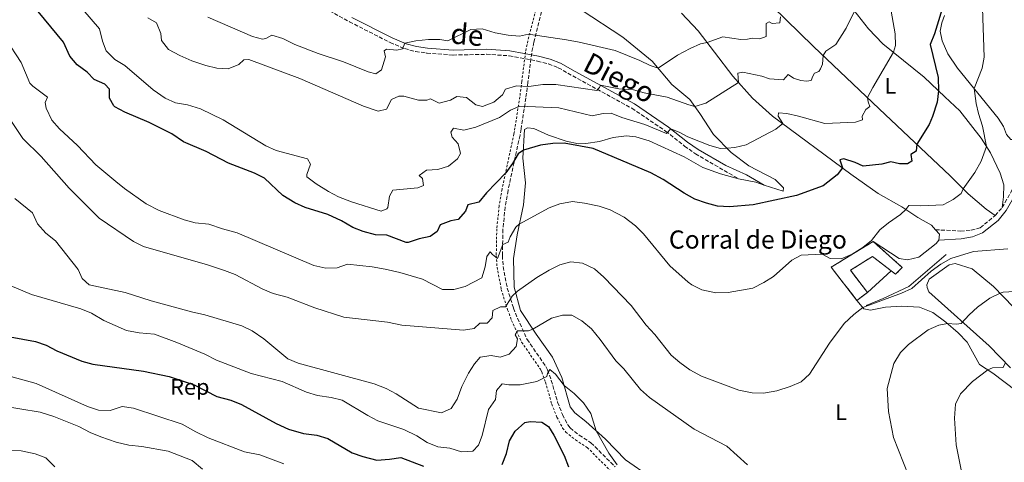
# Model space of a CAD drawing. Units: metres. Extents: x 634963 to 638425, y 4718179 to 4720560.
# Drawn here: x 635913 to 636346, y 4719383 to 4719578 of the extents above; entities that cross this region are included whole.
import ezdxf
from ezdxf.enums import TextEntityAlignment as Align

# ---------------------------------------------------------------- set-up
doc = ezdxf.new("R2010")
doc.units = ezdxf.units.M
doc.header["$MEASUREMENT"] = 0
doc.linetypes.add('DGN Style 2', pattern=[1.7399219301090239, 1.043953158065414, -0.6959687720436097])
doc.linetypes.add('DGN Style 3', pattern=[2.435890702152634, 1.739921930109024, -0.6959687720436097])
for name, color, linetype, lineweight in [('Camino', 7, 'DGN Style 3', 0), ('construcción   en ruinas', 1, 'Continuous', 0), ('contrucción  en ruinas', 1, 'DGN Style 3', 13), ('corral', 7, 'Continuous', 0), ('Curva de nivel directora', 30, 'Continuous', 30), ('Curva de nivel intermedia', 30, 'Continuous', 0), ('Etiqueta de uso rústico', 92, 'Continuous', 0), ('Etiqueta de zona arbolada', 92, 'Continuous', 0), ('Línea  de muro-pared o tapia', 1, 'Continuous', 13), ('Línea de cambio de uso (parcela vista)', 92, 'Continuous', 0), ('Línea de muro de contención', 1, 'Continuous', 13), ('Margen derecho', 7, 'Continuous', 0), ('Tela metálica o alambrada', 7, 'DGN Style 2', 0), ('Zona arbolada', 92, 'DGN Style 3', 0)]:
    doc.layers.add(name, color=color, linetype=linetype, lineweight=lineweight)
doc.styles.add('Style-Arial', font='arial.ttf')

msp = doc.modelspace()

# ---------------------------------------------------------------- linework, layer by layer
at = {"layer": 'Camino', "color": 7, "linetype": 'DGN Style 3', "lineweight": 0, "extrusion": (0.01985236315225533, 0.02234188777076323, 0.9995532620766688), "elevation": 118742.0764692004, "flags": 128}
msp.add_lwpolyline([(2659151.127514614, -3948841.168077875), (2659151.127514614, -3948845.852274714)], dxfattribs=at)
at = {"layer": 'Camino', "color": 7, "linetype": 'DGN Style 3', "lineweight": 0}
for points in [[(636048.8900000011, 4719581.51, 693.2599999999948), (636057.6099999984, 4719576.680000002, 692.550000000003), (636075.4899999975, 4719567.590000001, 690.6799999999931), (636081.850000001, 4719564.880000002, 689.9199999999984), (636086.6999999991, 4719563.61, 689.5700000000071), (636091.6499999978, 4719562.950000001, 689.2899999999937), (636103.159999999, 4719562.050000003, 688.0299999999991), (636117.870000001, 4719562.380000001, 687.2700000000041), (636127.850000001, 4719561.76, 687.1399999999995), (636140.3099999977, 4719559.37, 686.7100000000064), (636145.1900000017, 4719558.17, 686.7299999999959), (636149.4499999996, 4719556.5, 686.7599999999948)], [(636149.4499999996, 4719556.5, 686.7599999999948), (636155.8199999998, 4719552.880000001, 686.7599999999948), (636181.8799999978, 4719538.640000001, 682.6199999999955), (636196.6999999991, 4719528.570000002, 680.2200000000012), (636204.9899999973, 4719522.020000001, 678.7899999999937), (636209.7899999984, 4719518.58, 678.350000000006), (636228.7699999996, 4719507.619999999, 676.5399999999936)], [(636344.760000002, 4719494.980000001, 667), (636348.489999998, 4719501.61, 666.5800000000017), (636352.2499999999, 4719508.460000002, 665.7500000000001), (636353.6700000014, 4719513.2, 665.050000000003), (636354.6000000013, 4719522.529999999, 664.1199999999955), (636356.0100000016, 4719527.320000002, 663.7100000000064), (636369.1400000011, 4719551.24, 661.229999999996), (636372.8299999969, 4719560.300000002, 660.3399999999967)], [(636315.3700000016, 4719485.210000001, 667.9900000000054), (636326.4499999991, 4719484.640000002, 666.8300000000019), (636331.1200000007, 4719485.040000001, 666.7899999999936), (636335.1099999984, 4719486.100000001, 667.1600000000036), (636341.55, 4719491.369999999, 667.1399999999994), (636341.6499999984, 4719491.480000001, 667.1399999999994)]]:
    msp.add_polyline3d(points, dxfattribs=at)
at = {"layer": 'construcción   en ruinas', "color": 1, "linetype": 'Continuous', "lineweight": 0}
msp.add_polyline3d([(636287.9699999997, 4719480.050000001, 671.1999999999971), (636300.7999999998, 4719468.59, 668.1300000000047), (636297.7999999998, 4719465.630000001, 668.1300000000047), (636295.9500000002, 4719467.060000001, 668.3800000000047), (636287.6399999997, 4719473.5, 669.5099999999948), (636278.04, 4719467.350000001, 670.7299999999959), (636285.4500000002, 4719457.600000001, 668.3500000000058), (636280.8600000005, 4719454.140000001, 668.3500000000058), (636269.4500000002, 4719468.699999999, 669.9900000000052)], close=True, dxfattribs=at)
at = {"layer": 'contrucción  en ruinas', "color": 1, "linetype": 'DGN Style 3', "lineweight": 13, "extrusion": (0.002481116609679541, -0.1100090346196968, 0.993927490495364), "elevation": -516939.6154248916, "flags": 128}
msp.add_lwpolyline([(742533.4347238606, 4675416.419034646), (742522.3559238843, 4675431.323110969), (742541.1271353961, 4675442.319411183)], dxfattribs=at)
at = {"layer": 'contrucción  en ruinas', "color": 1, "linetype": 'DGN Style 3', "lineweight": 13, "elevation": 668.3500000000058, "flags": 128}
msp.add_lwpolyline([(636285.4500000002, 4719457.600000001), (636280.8600000005, 4719454.140000001)], dxfattribs=at)
at = {"layer": 'contrucción  en ruinas', "color": 1, "linetype": 'DGN Style 3', "lineweight": 13}
for points in [[(636287.9699999997, 4719480.050000001, 671.1999999999971), (636300.7999999998, 4719468.59, 668.1300000000047), (636297.7999999998, 4719465.630000001, 668.1300000000047), (636295.9500000002, 4719467.060000001, 668.3800000000047)], [(636295.9500000002, 4719467.060000001, 668.3800000000047), (636287.6399999997, 4719473.5, 669.5099999999948), (636278.04, 4719467.350000001, 670.7299999999959), (636285.4500000002, 4719457.600000001, 668.3500000000058)]]:
    msp.add_polyline3d(points, dxfattribs=at)
at = {"layer": 'Curva de nivel directora', "color": 30, "linetype": 'Continuous', "lineweight": 30, "flags": 128}
for points, elevation in [([(636319.4699999987, 4719586.279999999), (636314.8999999999, 4719571.390000001), (636313.0999999985, 4719566.67), (636316.5599999984, 4719552.220000002), (636316.7599999997, 4719546.250000002), (636316.1499999994, 4719541.300000001), (636314.14, 4719534.960000002), (636312.6, 4719531.480000001), (636307.230000001, 4719522.82), (636306.9000000004, 4719519.800000001), (636304.5499999989, 4719518.250000002), (636304.9299999988, 4719515.320000002), (636303.1200000006, 4719514.140000002), (636299.6299999993, 4719514.270000001), (636295.7199999999, 4719515.140000001), (636291.7999999993, 4719514.080000001), (636283.5299999992, 4719513.140000002), (636280.0899999993, 4719514.720000003), (636275.0999999981, 4719516.330000003), (636273.3899999983, 4719515.960000001), (636274.5199999993, 4719512.410000001), (636272.1199999986, 4719509.369999999), (636265.9899999998, 4719504.449999999), (636254.3199999998, 4719500.300000001), (636235.1399999999, 4719496.220000002), (636224.7199999995, 4719495.289999999), (636219.4399999998, 4719495.58), (636214.5999999985, 4719496.830000003), (636209.5200000001, 4719498.630000001), (636204.8199999996, 4719501.310000001), (636195.6399999997, 4719507.359999999), (636190.15, 4719510.220000001), (636164.8099999998, 4719520.980000001), (636152.0400000003, 4719523.24), (636147.04, 4719523.189999999), (636141.7000000003, 4719522.480000001), (636134.1399999986, 4719520.180000001), (636131.8299999997, 4719518.550000001), (636129.2900000005, 4719514.36), (636126.3400000001, 4719510.310000002), (636117.9, 4719501.369999999), (636114.5799999986, 4719497.350000001), (636109.7199999993, 4719496.119999999), (636108.6599999998, 4719493.440000001), (636105.3699999996, 4719489.67), (636102.1899999991, 4719489.180000001), (636097.5399999998, 4719487.359999999), (636096.1299999994, 4719484.480000001), (636093.0400000004, 4719482.280000002), (636088.3099999985, 4719481.210000004), (636083.4899999994, 4719479.609999999), (636082.6099999989, 4719479.600000001), (636074.019999999, 4719482.740000002), (636069.03, 4719483.000000001), (636063.7100000003, 4719484.370000001), (636059.0599999989, 4719486.190000001), (636054.1699999983, 4719489.050000001), (636048.149999999, 4719491.970000001), (636038.1899999991, 4719494.940000001), (636033.6499999994, 4719497.030000002), (636028.2699999993, 4719500.29), (636020.2800000008, 4719507.82), (636015.8399999995, 4719510.110000002), (636004.3999999998, 4719514.560000001), (635994.519999998, 4719519.580000003), (635984.5499999991, 4719523.84), (635979.4799999997, 4719527.34), (635969.5699999991, 4719532.4), (635958.829999999, 4719536.939999999), (635954.4500000002, 4719539.310000001), (635953.9299999995, 4719539.689999999), (635952.0599999985, 4719543.12), (635952.0699999997, 4719547.020000001), (635950.0299999992, 4719549.250000001), (635945.3599999998, 4719551.260000001), (635942.2300000006, 4719554.590000001), (635937.8399999985, 4719557.800000001), (635934.6199999996, 4719561.630000002), (635931.8899999983, 4719567.730000001), (635920.699999999, 4719581.160000001)], 675.0000000000001), ([(635902.6799999991, 4719439.039999999), (635919.4400000006, 4719436.03), (635924.139999999, 4719434.350000001), (635928.8199999994, 4719431.910000001), (635939.9199999992, 4719427.369999999), (635944.7599999985, 4719426.12), (635966.9800000007, 4719423.02), (635978.3099999985, 4719420.570000002), (635989.2400000008, 4719416.900000001), (635999.2999999991, 4719411.77), (636005.419999999, 4719410.170000002), (636010.0599999992, 4719408.300000001), (636025.339999999, 4719399.880000001), (636030.7300000002, 4719397.529999999), (636037.3899999988, 4719395.58), (636043.2899999997, 4719394.810000001), (636048.0499999984, 4719393.28), (636058.7599999994, 4719387.08), (636063.4499999988, 4719385.37), (636069.6499999993, 4719383.850000001), (636075.2599999995, 4719384.210000002), (636080.2399999995, 4719384.930000001), (636090.1900000006, 4719381.130000002)], 650.0000000000001), ([(636124.8499999993, 4719381.95), (636126.6799999998, 4719386.760000001), (636128.0199999987, 4719392.359999999), (636130.5699999991, 4719396.590000001), (636134.74, 4719400.37), (636137.1600000006, 4719400.880000004), (636142.1600000008, 4719400.510000002), (636145.1299999991, 4719398.560000002), (636147.4400000002, 4719394.880000001), (636152.0699999993, 4719385.859999999), (636153.949999999, 4719380.840000002)], 650.0000000000001)]:
    msp.add_lwpolyline(points, dxfattribs=dict(at, elevation=elevation))
at = {"layer": 'Curva de nivel intermedia', "color": 30, "linetype": 'Continuous', "lineweight": 0, "flags": 128}
for points, elevation in [([(636336.140000001, 4719582.679999999), (636336.8400000005, 4719561.189999999), (636335.8800000016, 4719556.279999998), (636332.3900000004, 4719547.390000001), (636333.3400000002, 4719540.8), (636334.3000000013, 4719536.359999998), (636336.0500000014, 4719530.779999999), (636337.8100000005, 4719521.83), (636335.5300000008, 4719515.369999998), (636332.7500000001, 4719510.390000001), (636327.5100000009, 4719503.24), (636326.7599999999, 4719501.11), (636323.2300000006, 4719498.499999999), (636318.7800000003, 4719496.189999999), (636308.9200000009, 4719495.699999998)], 670.0000000000001), ([(635940.390000001, 4719582.109999998), (635947.6799999998, 4719573.599999999), (635948.9500000017, 4719568.159999998), (635950.57, 4719563.95)], 680), ([(635950.57, 4719563.95), (635954.3499999996, 4719560.029999999), (635958.7700000008, 4719557.460000001), (635971.29, 4719546.769999998), (635976.5499999995, 4719543.06), (635981.1400000005, 4719541.089999998), (635986.4300000012, 4719540.149999999), (635992.1199999996, 4719538.390000001), (636002.0599999997, 4719533.59), (636020.8600000021, 4719522.13), (636025.3900000004, 4719520.029999998), (636039.0800000009, 4719516.329999999), (636040.4100000008, 4719514.05), (636038.8500000007, 4719509.460000001), (636038.8200000017, 4719508.49), (636042.9500000001, 4719505.429999999), (636048.3800000015, 4719502), (636052.8400000007, 4719499.749999999), (636058.4500000009, 4719497.46), (636071.5400000003, 4719493.350000001), (636074.0200000012, 4719494.390000001), (636074.4600000017, 4719494.980000001), (636075.2000000014, 4719499.9), (636076.6800000012, 4719502.560000001), (636087.6500000014, 4719503.689999999), (636090.1300000001, 4719504.619999999), (636089.6699999997, 4719507.769999999), (636088.2000000012, 4719509.080000001), (636091.5100000015, 4719511.350000001), (636096.4800000003, 4719511.73), (636101.2200000011, 4719513.100000001), (636105.0700000002, 4719516.430000001), (636106.4400000003, 4719518.679999999), (636105.4500000001, 4719523.010000001), (636102.7700000001, 4719525.859999998), (636102.1399999999, 4719528.189999999), (636103.4100000015, 4719529.959999999), (636107.8799999999, 4719529.060000001), (636113.1799999994, 4719530.33), (636123.5799999996, 4719534.640000001), (636128.5100000005, 4719537.800000001), (636132.6100000021, 4719539.640000001), (636149.7100000011, 4719538.819999999), (636164.3400000005, 4719535.38), (636169.2700000012, 4719536.33), (636172.7800000005, 4719536.470000001), (636177.4299999997, 4719534.56), (636187.5800000018, 4719531.48), (636197.1100000005, 4719527.499999999), (636199.0100000004, 4719529.57), (636202.8800000016, 4719528.039999999), (636206.4700000014, 4719526.130000001), (636216.0700000015, 4719522.319999999), (636220.8800000015, 4719520.960000001), (636223.7400000005, 4719521.039999999), (636227.1900000015, 4719521.400000001), (636232.0500000007, 4719522.59), (636245.2100000015, 4719529.4), (636248.1799999998, 4719531.899999999), (636246.2599999999, 4719535.199999998), (636246.3499999992, 4719536.689999999), (636249.9600000012, 4719536.34), (636255.1400000001, 4719535.149999999), (636266.7100000017, 4719531.939999999), (636280.2400000013, 4719532.560000001), (636283.3100000002, 4719533.569999999), (636283.1800000005, 4719535.199999998), (636284.7699999998, 4719538.119999998), (636286.4500000007, 4719539.439999999), (636285.7599999999, 4719541.439999999), (636285.560000001, 4719543.33), (636287.8000000007, 4719547.789999999), (636296.9200000003, 4719563.269999998), (636297.8600000012, 4719566.279999999), (636297.6399999999, 4719571.34), (636295.9600000012, 4719581.310000001)], 680), ([(636214.3400000014, 4719540.84), (636209.5899999995, 4719539.390000001), (636206.8400000001, 4719540.09), (636197.4300000002, 4719543.509999999), (636187.1900000006, 4719545.390000002), (636182.5500000004, 4719546.739999999), (636176.1700000013, 4719547.140000002), (636168.0100000006, 4719548.750000001), (636167.5500000003, 4719547.74), (636166.380000001, 4719546.490000002), (636148.4600000017, 4719549.039999999), (636142.61, 4719549.059999999), (636136.4600000011, 4719548.149999999), (636131.0800000009, 4719548.5), (636126.2999999998, 4719547.05), (636124.8700000015, 4719544.58), (636121.0600000008, 4719541.369999998), (636116.1200000008, 4719539.350000001), (636113.2400000019, 4719540.220000002), (636109.1000000001, 4719543.319999999), (636104.7999999997, 4719543.76), (636102.0599999994, 4719542.17), (636097.1399999997, 4719540.9), (636093.2100000002, 4719542.800000001), (636091.6500000001, 4719542.159999999), (636087.9400000019, 4719542.249999999), (636081.5300000014, 4719543.909999999), (636079.2699999994, 4719544.019999999), (636076.0599999997, 4719542.57), (636073.8899999993, 4719538.279999998), (636070.1900000002, 4719537.390000001), (636063.8100000009, 4719539.510000001), (636035.7300000003, 4719551.679999999), (636013.4000000008, 4719560.069999999), (636011.1299999999, 4719559.890000001), (636008.9500000007, 4719557.869999998), (636004.2600000012, 4719556.06), (635999.2300000021, 4719556.220000001), (635994.3700000006, 4719557.41), (635988.2000000015, 4719559.529999998), (635982.9300000009, 4719561.849999999), (635978.0200000004, 4719564.529999998), (635974.9199999999, 4719568.449999999), (635974.6600000008, 4719571.609999999), (635972.7300000017, 4719576.239999999), (635968.9200000007, 4719578.489999999)], 685.0000000000001), ([(636100.9000000015, 4719568.279999999), (636097.4200000013, 4719568.92), (636092.4200000013, 4719568.880000001), (636086.8500000011, 4719568.369999999), (636081.9200000004, 4719567.26), (636080.9200000013, 4719564.770000001), (636078.4100000011, 4719564.140000001), (636073.9699999997, 4719564.58), (636072.8200000009, 4719563.909999999), (636073.400000002, 4719561.220000001), (636071.7600000014, 4719555.609999998), (636069.1399999995, 4719553.779999999), (636065.7700000012, 4719554.71), (636054.9200000016, 4719559.01), (636043.8500000008, 4719562.699999998), (636033.5399999998, 4719566.769999999), (636028.2400000002, 4719569.33), (636023.4500000002, 4719570.820000002), (636020.8100000005, 4719569.34), (636019.3600000021, 4719569.109999998), (636014.9400000009, 4719570.26), (635995.3000000004, 4719578.67)], 690), ([(636247.2700000001, 4719578.829999999), (636246.8900000001, 4719576.270000001), (636243.5100000005, 4719576.009999999), (636242.2800000012, 4719576.640000002), (636240.9199999999, 4719575.970000001), (636240.8600000018, 4719570.17), (636238.1700000007, 4719569.149999999), (636234.6900000006, 4719569.52), (636232.650000002, 4719569.010000001), (636229.8300000012, 4719568.91), (636221.9099999998, 4719570.099999999), (636214.9000000001, 4719567.56), (636212.0000000012, 4719566.980000001), (636207.4100000003, 4719564.989999999), (636201.8500000013, 4719561.960000001), (636193.3900000011, 4719556.27), (636189.8400000016, 4719557.470000001), (636185.3300000011, 4719559.630000002), (636174.5300000006, 4719564.039999999), (636158.6100000016, 4719567.66), (636153.1199999999, 4719568.769999999), (636136.3600000005, 4719571.310000001), (636132.3900000007, 4719570.329999999), (636127.4199999997, 4719570.81), (636121.7699999991, 4719571.849999999), (636116.0400000004, 4719573.560000001), (636111.0200000001, 4719573.3), (636100.9000000015, 4719568.279999999)], 690), ([(636279.8300000001, 4719581.38), (636276.0700000004, 4719573.829999999), (636271.5900000011, 4719566.76), (636267.2000000012, 4719563.74), (636265.9699999996, 4719561.819999999), (636265.7400000016, 4719558.029999999), (636264.7699999993, 4719555.98), (636264.100000001, 4719554.819999999), (636262.2100000001, 4719554.039999999), (636261.4400000012, 4719552.84), (636260.7100000002, 4719550.800000001), (636258.6000000002, 4719550.579999999), (636256.1799999995, 4719550.81), (636252.9699999997, 4719551.949999999), (636250.6500000019, 4719553.46), (636248.4900000005, 4719551.220000001), (636242.450000001, 4719551.649999999), (636239.0800000004, 4719552.83), (636230.5900000011, 4719554.509999999), (636228.4600000011, 4719554.029999998), (636228.7800000008, 4719549.929999999), (636214.3400000014, 4719540.84)], 685.0000000000001), ([(636308.9200000009, 4719495.699999998), (636303.7799999999, 4719495.899999999), (636303.6600000014, 4719495.92), (636302.3899999997, 4719494.08), (636300.0400000005, 4719491.859999998), (636294.7099999996, 4719488.279999998), (636290.8499999995, 4719485.119999999), (636287.290000001, 4719480.449999998), (636283.3900000006, 4719477.33), (636278.7300000002, 4719474.42), (636273.9300000013, 4719472.41), (636269.070000002, 4719472.529999998), (636265.5100000014, 4719474.439999999), (636256.3099999991, 4719474.009999999), (636252.2500000001, 4719471.789999999), (636244.0800000007, 4719464.58), (636239.8200000003, 4719461.960000001), (636235.0500000004, 4719459.550000002), (636224.2600000012, 4719457.640000001), (636218.7600000004, 4719457.499999999), (636212.6400000004, 4719458.76), (636208.1600000011, 4719461.009999999), (636206.5400000006, 4719462.16), (636198.5300000019, 4719469.34), (636186.9100000013, 4719483.329999999), (636183.4300000012, 4719486.92), (636178.4700000013, 4719490.71), (636172.2300000006, 4719493.949999998), (636167.5099999999, 4719495.619999998), (636161.0400000013, 4719496.939999999), (636155.7199999993, 4719497.599999999), (636150.2000000007, 4719496.630000001), (636145.5100000012, 4719494.9), (636132.3000000013, 4719487.59), (636130.8000000014, 4719486.34), (636128.3700000019, 4719482.149999999), (636127.440000002, 4719479.8), (636125.0800000017, 4719478.650000001), (636122.7599999993, 4719472.56), (636120.4700000006, 4719474.27), (636119.4500000012, 4719475.52), (636118.07, 4719473.38), (636117.3200000012, 4719468.839999998), (636115.8000000013, 4719463.99), (636108.4600000009, 4719460.199999999), (636103.500000001, 4719458.970000001), (636098.4699999996, 4719458.91), (636089.700000001, 4719463.409999999), (636079.740000001, 4719466.42), (636073.3700000008, 4719467.88), (636067.6700000011, 4719468.839999998), (636056.77, 4719469.989999999), (636052.1900000002, 4719468.489999999), (636047.1900000002, 4719468.289999999), (636041.990000001, 4719469.529999999), (636008.250000001, 4719483.880000001), (636001.7199999999, 4719485.600000001), (635995.6800000004, 4719487.699999999), (635989.7599999993, 4719488.279999998), (635984.9200000003, 4719489.539999999), (635973.940000001, 4719493.680000001), (635968.2500000002, 4719496.609999998), (635958.6800000013, 4719503.300000001), (635954.780000001, 4719506.430000001), (635946.0400000014, 4719513.800000002), (635937.9299999999, 4719522.3), (635930.0300000008, 4719529.66), (635926.6700000013, 4719533.42), (635924.1500000001, 4719538.730000001), (635923.6900000018, 4719541.210000001), (635924.8400000008, 4719543.599999999), (635918.3200000008, 4719548.300000002), (635917.0199999999, 4719549.73), (635913.2000000001, 4719558.8), (635906.2599999999, 4719569.319999998)], 670.0000000000001), ([(636347.29, 4719476.730000001), (636332.0500000005, 4719475.649999999), (636322.1399999997, 4719472.490000002), (636317.7499999999, 4719470.109999998), (636313.5000000007, 4719467.019999999), (636305.0300000017, 4719459.380000002), (636300.4800000008, 4719457.300000001), (636283.3700000005, 4719450.960000002), (636279.4400000012, 4719447.869999998), (636275.2700000004, 4719443.999999999), (636268.7900000004, 4719435.36), (636260.0100000006, 4719421.600000001), (636256.2800000003, 4719418.27), (636251.4800000011, 4719416.210000001), (636245.6000000006, 4719414.32), (636239.78, 4719413.319999998), (636234.7799999999, 4719413.48), (636228.9300000004, 4719414.56), (636212.4200000013, 4719420.769999999), (636207.39, 4719423.560000001), (636202.9599999998, 4719426.770000001), (636199.1700000013, 4719430.020000001), (636191.9300000014, 4719439.109999998), (636188.1600000008, 4719443.220000001), (636181.5700000015, 4719451.8), (636169.5300000005, 4719464.369999998), (636165.4700000014, 4719468.019999998), (636160.0800000002, 4719470.539999999), (636155.0199999998, 4719471.13), (636150.2000000007, 4719469.810000001), (636145.4500000009, 4719467.430000001), (636140.0100000005, 4719464.149999999), (636131.49, 4719458.230000001), (636129.1100000017, 4719455.92), (636126.32, 4719451.279999999), (636124.0500000013, 4719451.21), (636120.7000000008, 4719449.63), (636120.4100000003, 4719446.509999999), (636118.2199999997, 4719444.100000001), (636114.99, 4719444.050000001), (636112.4200000016, 4719441.789999999), (636107.8300000007, 4719441.050000001), (636080.6300000006, 4719443.25), (636074.2800000005, 4719444.48), (636055.1600000008, 4719446.720000002), (636042.3200000019, 4719450.84), (636030.1500000014, 4719455.480000001), (636024.1100000018, 4719457.100000001), (636019.5200000008, 4719459.09), (636007.2699999998, 4719465.539999999), (636002.5800000003, 4719467.260000001), (635995.1700000007, 4719469.810000001), (635966.9800000007, 4719477.779999999), (635962.5400000016, 4719480.079999999), (635947.5500000003, 4719490.34), (635934.2500000009, 4719503.42), (635921.9599999996, 4719517.42), (635913.98, 4719525.34), (635907.8300000011, 4719534.529999998)], 665), ([(636232.7500000005, 4719381.749999999), (636223.6599999999, 4719389.979999999), (636209.2899999999, 4719397.390000001), (636189.6200000005, 4719411.339999998), (636185.5900000003, 4719414.959999999), (636178.25, 4719424.019999999), (636174.7499999997, 4719427.590000001), (636167.8800000009, 4719436.940000001), (636164.060000001, 4719441.560000001), (636159.85, 4719445.099999999), (636155.3600000017, 4719447.630000001), (636151.2700000014, 4719447.680000001), (636146.4800000014, 4719446.27), (636138.2100000011, 4719441.509999999), (636136.3600000005, 4719440.74), (636131.5000000012, 4719440.779999998), (636130.5199999999, 4719439.019999999), (636131.5200000012, 4719437.180000001), (636130.9000000021, 4719433.86), (636127.8700000012, 4719430.480000001), (636123.8800000015, 4719429.079999999), (636119.8899999994, 4719429.91), (636115.0700000003, 4719429.130000001), (636112.5900000016, 4719426.24), (636109.9000000004, 4719422.029999999), (636107.0999999996, 4719416.24), (636105.0600000012, 4719410.67), (636102.3200000009, 4719406.529999998), (636098.1400000011, 4719404.67), (636088, 4719406.74), (636078.1800000009, 4719412.979999999), (636073.7500000007, 4719415.289999999), (636068.5200000005, 4719417.42), (636035.0500000009, 4719426.449999998), (636030.4300000007, 4719428.390000001), (636019.9600000011, 4719437.139999999), (636014.78, 4719440.74), (636010.2800000005, 4719442.92), (635994.0300000008, 4719447.74), (635988.1400000011, 4719449.029999998), (635970.3899999993, 4719453.930000001), (635958.9699999997, 4719457.619999998), (635943.1800000004, 4719460.98), (635940.0900000014, 4719463.720000001), (635938.3200000012, 4719467.779999999), (635928.3299999998, 4719480.26), (635924.0800000008, 4719483.720000001), (635920.3500000003, 4719487.789999999), (635918.1599999998, 4719492.690000001), (635910.3800000015, 4719499.009999999)], 660.0000000000001), ([(636166.1599999999, 4719396.73), (636163.7800000017, 4719404.349999999), (636160.600000001, 4719409), (636156.4000000011, 4719413.189999999), (636152.0700000015, 4719416.689999999), (636148.2000000002, 4719421.630000002), (636145.7599999993, 4719423.699999999), (636144.6900000009, 4719421.96), (636144.4699999996, 4719420.67), (636140.0199999994, 4719418.390000001), (636132.7100000004, 4719416.939999999), (636127.7100000002, 4719416.989999999), (636124.7900000011, 4719417.42), (636122.280000001, 4719414.499999999), (636121.8099999994, 4719410.539999999), (636118.8400000011, 4719406.099999999), (636115.9300000009, 4719394.619999999), (636114.4199999999, 4719390.350000001), (636111.9099999998, 4719387.730000001), (636106.9100000019, 4719387.439999999), (636101.7799999999, 4719389.149999999), (636096.5099999993, 4719389.699999999), (636091.8500000013, 4719391.519999999), (636087.2300000011, 4719394.57), (636081.5400000004, 4719397.369999998), (636070.0899999995, 4719401.15), (636065.6500000005, 4719403.430000001), (636054.4700000001, 4719410.27), (636049.5700000006, 4719411.42), (636043.490000001, 4719412.259999999), (636038.6900000019, 4719413.689999999), (636028.0800000015, 4719418.46), (636014.3200000017, 4719421.910000001), (635999.1500000015, 4719427.779999998), (635994.0000000017, 4719430.46), (635981.7000000017, 4719435.599999999), (635971.7900000007, 4719439.279999998), (635965.0300000015, 4719439.849999998), (635959.5599999998, 4719440.839999998), (635949.6, 4719445.269999999), (635944.1600000017, 4719448.560000001), (635939.4600000011, 4719450.329999999), (635917.6700000003, 4719456.739999999), (635905.5500000013, 4719461.849999999)], 655), ([(636350.0999999996, 4719458.09), (636345.1399999997, 4719457.679999998), (636343.8000000009, 4719457.279999998), (636339.2900000003, 4719455.09), (636333.9000000014, 4719451.189999999), (636330.2200000001, 4719447.779999998), (636326.7400000021, 4719443.919999998), (636324.6299999997, 4719443.659999999), (636320.6500000011, 4719443.980000001), (636316.7999999998, 4719443.179999999), (636312.2100000011, 4719441.189999999), (636303.5600000009, 4719434.699999998), (636299.9500000011, 4719431.249999999), (636297.1000000013, 4719426.300000001), (636294.1200000017, 4719415.279999999), (636294.79, 4719405.220000001), (636296.9699999995, 4719393.859999999), (636303.570000002, 4719377.100000001)], 660.0000000000001), ([(636346.1900000003, 4719426.770000001), (636345.2000000001, 4719424.58), (636340.5100000007, 4719424.42), (636338.3899999994, 4719423.58), (636331.7199999997, 4719418.429999999), (636326.4100000011, 4719412.99), (636324.2100000017, 4719408.509999999), (636323.8300000017, 4719402.319999999), (636324.5400000003, 4719390.509999999), (636327.8200000017, 4719373.749999999)], 655), ([(635908.7000000007, 4719420.680000001), (635919.7900000014, 4719417.599999999), (635942.4299999995, 4719407.42), (635947.1800000013, 4719405.769999999), (635952.3800000004, 4719405.67), (635957.6399999999, 4719407.409999999), (635962.5900000008, 4719406.73), (635984.0000000015, 4719399.65), (635990.040000001, 4719396.249999999), (635995.5199999994, 4719393.600000001), (636011.4000000004, 4719387.55), (636018.24, 4719386.15), (636028.6900000017, 4719382.27)], 645.0000000000001), ([(635903.4600000012, 4719407.909999999), (635921.5999999997, 4719404.880000001), (635927.5099999995, 4719403.07), (635938.5100000012, 4719398.66), (635943.6000000007, 4719395.970000001), (635948.2200000008, 4719394.05), (635954.9199999997, 4719391.800000001), (635960.5299999999, 4719390.429999998), (635966.2699999998, 4719389.880000001), (635977.8900000006, 4719387.84), (635988.3500000013, 4719383.630000001), (635992.890000001, 4719379.859999998)], 640), ([(636175.4400000003, 4719381.81), (636171.7000000009, 4719386.84), (636166.1599999999, 4719396.73)], 655), ([(635901.6799999998, 4719388.550000001), (635913.1500000008, 4719387.980000001), (635919.3500000011, 4719386.630000001), (635923.9800000002, 4719384.789999999), (635928.0199999993, 4719380.88)], 635.0000000000001)]:
    msp.add_lwpolyline(points, dxfattribs=dict(at, elevation=elevation))
at = {"layer": 'Línea  de muro-pared o tapia', "color": 1, "linetype": 'Continuous', "lineweight": 13, "elevation": 667.2899999999936, "flags": 128}
msp.add_lwpolyline([(636295.9500000002, 4719467.060000001), (636285.4500000002, 4719457.600000001)], dxfattribs=at)
at = {"layer": 'Línea de cambio de uso (parcela vista)', "color": 92, "linetype": 'Continuous', "lineweight": 0, "extrusion": (0.06055944797610367, -0.005690979902412396, 0.9981483687351195), "elevation": 12346.32738039729, "flags": 128}
msp.add_lwpolyline([(4758331.976556825, -191478.5883517209), (4758331.134465088, -191486.3152774688), (4758330.303946461, -191490.0965390052)], dxfattribs=at)
at = {"layer": 'Línea de cambio de uso (parcela vista)', "color": 92, "linetype": 'Continuous', "lineweight": 0, "extrusion": (0.09886464088362318, -0.0479308027502565, 0.9939458843069215), "elevation": -162635.6782282249, "flags": 128}
msp.add_lwpolyline([(4524310.34835601, 1477363.818307326), (4524309.298774169, 1477361.360874119), (4524306.836801797, 1477360.450713672)], dxfattribs=at)
at = {"layer": 'Línea de cambio de uso (parcela vista)', "color": 92, "linetype": 'Continuous', "lineweight": 0}
for points in [[(636341.6500000004, 4719491.480000001, 667.1900000000023), (636337.75, 4719494.24, 667.8300000000017), (636329.7100000001, 4719500.99, 669.320000000007), (636321.9000000004, 4719508.970000001, 671.7299999999959), (636290.6699999999, 4719538.439999999, 678.6900000000023), (636261.7800000003, 4719565.779999999, 686.070000000007), (636243.5800000001, 4719583.560000001, 690.529999999999)], [(636277.8099999997, 4719583.92, 685.5599999999977), (636285.9900000002, 4719573.609999999, 683.2899999999936), (636292.29, 4719567.02, 681.1499999999943), (636310.4100000003, 4719552.359999999, 676.6499999999943), (636319.4900000002, 4719543.619999999, 674.2899999999936), (636326.1100000005, 4719537.560000001, 673.2599999999948), (636335.54, 4719525.439999999, 670.7100000000064), (636339.54, 4719519.08, 669.4600000000064), (636343.8300000001, 4719510.08, 667.6900000000023), (636345.3899999997, 4719504.939999999, 667.3699999999953), (636345.29, 4719499.67, 666.9499999999971), (636344.7599999999, 4719494.980000001, 667)], [(636240.0499999998, 4719504.880000001, 675.8399999999965), (636248.4299999997, 4719502.189999999, 675.3300000000017), (636248.5199999996, 4719503.600000001, 675.4199999999983), (636244.8200000003, 4719507.26, 676.4400000000023), (636233.3300000001, 4719513.369999999, 677.929999999993), (636225.5199999996, 4719519.230000001, 679.5099999999948), (636217.79, 4719527.100000001, 681.6399999999994), (636211.7400000002, 4719536.4, 684.1999999999971), (636207.3799999999, 4719542.460000001, 685.820000000007), (636199.3700000001, 4719549.140000001, 687.8600000000006), (636190.79, 4719559.369999999, 690.929999999993), (636177.8200000003, 4719569.980000001, 693.570000000007), (636159.5199999996, 4719581.960000001, 695.6600000000036)], [(636203.7300000006, 4719580.51, 693.570000000007), (636210.9800000006, 4719572.710000001, 691.6199999999953), (636218.1699999999, 4719563.27, 688.6499999999943), (636226.2800000003, 4719552.74, 685.7700000000041), (636234.8499999996, 4719543.100000001, 683.1300000000047), (636243.7000000002, 4719535.210000001, 680.8500000000058), (636278.1600000003, 4719509.720000001, 674.3099999999977), (636290.1699999999, 4719501.210000001, 672.3600000000006), (636300.6600000003, 4719495.210000001, 670.2299999999959), (636307.6399999997, 4719490.560000001, 669.0599999999977), (636313.6299999999, 4719487.230000001, 668.179999999993), (636315.3700000001, 4719485.210000001, 667.9900000000052)], [(636319.4100000003, 4719579.52, 674.279999999999), (636318.2400000002, 4719576.27, 674.279999999999), (636317.4400000004, 4719572.539999999, 674.1399999999994), (636318.3200000003, 4719568.32, 673.5899999999965), (636320.8600000005, 4719562.57, 672.6100000000006), (636325.1500000004, 4719556.279999999, 671.820000000007), (636343.04, 4719534.310000001, 667.320000000007), (636345.3600000005, 4719530.66, 666.7200000000012), (636346.5999999996, 4719527.039999999, 666.7200000000012), (636348.4900000002, 4719524.960000001, 666.6699999999983), (636350.4199999999, 4719524.869999999, 666.2100000000064), (636352.29, 4719526.939999999, 665.5099999999948), (636357.4100000003, 4719534.67, 664.3999999999943), (636365.75, 4719550.76, 662.7700000000041), (636369.9600000001, 4719557.180000001, 661.7100000000064), (636371.4900000002, 4719559.130000001, 660.5899999999965), (636372.8300000001, 4719560.300000001, 660.3399999999965)], [(636189.9699999997, 4719376.279999999, 655.9700000000012), (636179.0800000001, 4719383.99, 655.5099999999948), (636170.2599999999, 4719393.100000001, 655.3300000000017), (636161.5599999997, 4719400.810000001, 654.6300000000047), (636156.6799999997, 4719404.630000001, 654.2100000000064), (636154.6699999999, 4719407.24, 654.2599999999948), (636151.0899999999, 4719420.26, 655.279999999999), (636146.9100000003, 4719429.15, 656.4900000000052), (636139.7100000001, 4719439.210000001, 659.1300000000047), (636132.9000000004, 4719449.66, 663.0800000000017), (636130.1100000005, 4719459.980000001, 665.7200000000012), (636129.7400000002, 4719472.560000001, 667.8099999999977), (636131.3300000001, 4719482.980000001, 669.529999999999), (636134.0999999996, 4719496.130000001, 670.8699999999953), (636135.1100000005, 4719505.77, 672.4499999999971), (636133.9400000004, 4719516.74, 674.3099999999977), (636134.6799999997, 4719529.27, 676.820000000007), (636135.9299999997, 4719530.029999999, 676.820000000007), (636138.7199999997, 4719529.77, 676.7700000000041), (636145.1200000001, 4719526.859999999, 676.029999999999), (636152.8799999999, 4719524.230000001, 675.4700000000012), (636158.4299999997, 4719523.050000001, 675.5200000000041), (636161.5499999998, 4719523.17, 675.6999999999971), (636167.6200000001, 4719524.08, 676.1199999999953), (636173.5800000001, 4719525.76, 676.9499999999971)], [(636173.5800000001, 4719525.76, 676.9499999999971), (636179.5099999999, 4719526.52, 677.3699999999953), (636183.5300000003, 4719526.060000001, 677.5099999999948), (636189.4900000002, 4719524.300000001, 677.5099999999948), (636204.8300000001, 4719517.25, 677.6499999999943), (636212.9900000002, 4719512.539999999, 677.4199999999983), (636220.8700000001, 4719509.730000001, 677), (636228.7699999996, 4719507.619999999, 676.5399999999936)], [(636316.8499999996, 4719480.59, 667.6199999999953), (636315.6799999997, 4719479.09, 667.4400000000023), (636308.0499999998, 4719473.180000001, 667.529999999999), (636303.0899999999, 4719472, 667.6199999999953), (636299.4400000004, 4719472.609999999, 667.8999999999943), (636287.9699999997, 4719480.050000001, 669.3000000000029)], [(636348.4100000003, 4719424.480000001, 654.3500000000058), (636339.0499999998, 4719434.140000001, 657.0899999999965), (636312.4400000004, 4719457.880000001, 663.6300000000047), (636311.6699999999, 4719459.730000001, 663.7299999999959), (636311.6200000001, 4719460.99, 663.9600000000064), (636312.5499999998, 4719463.49, 664.1399999999994), (636321.4800000006, 4719469.710000001, 664.1399999999994), (636324.0999999996, 4719470.42, 664), (636331.4900000002, 4719468.01, 663.1199999999953), (636340.8899999997, 4719460.279999999, 660.8500000000058), (636358.54, 4719442.08, 655.6999999999971)], [(636280.8600000005, 4719454.140000001, 665.3999999999943), (636283.8099999997, 4719450.4, 664.929999999993), (636286.8700000001, 4719449.850000001, 664.1000000000058), (636293.4199999999, 4719451.17, 663.3500000000058), (636300.54, 4719451.539999999, 662.6999999999971), (636308.3099999997, 4719451.17, 661.820000000007), (636314.25, 4719448.810000001, 661.1699999999983), (636320, 4719444.550000001, 660.1999999999971), (636325.2999999998, 4719439.880000001, 658.570000000007), (636329.2999999998, 4719435.779999999, 657.7400000000052), (636334.79, 4719425.980000001, 655.9700000000012), (636340.6100000005, 4719422.100000001, 654.3999999999943), (636356.3499999996, 4719410.26, 651.1000000000058)]]:
    msp.add_polyline3d(points, dxfattribs=at)
at = {"layer": 'Línea de muro de contención', "color": 1, "linetype": 'Continuous', "lineweight": 13}
msp.add_polyline3d([(636284.9500000002, 4719451.859999999, 665.070000000007), (636292.3300000001, 4719455.02, 665.1199999999953), (636303.6500000004, 4719460.16, 665.7700000000041), (636320.1200000001, 4719474.369999999, 666)], dxfattribs=at)
at = {"layer": 'Margen derecho', "color": 7, "linetype": 'Continuous', "lineweight": 0}
for points in [[(636058.6499999977, 4719578.640000002, 692.550000000003), (636076.4299999987, 4719569.600000001, 690.6799999999931), (636082.5700000008, 4719566.980000001, 689.9199999999984), (636087.1299999983, 4719565.790000002, 689.5700000000071), (636091.879999998, 4719565.15, 689.2899999999937), (636103.2199999995, 4719564.27, 688.0299999999991), (636117.909999999, 4719564.600000001, 687.2700000000041), (636128.1299999983, 4719563.960000001, 687.1399999999995), (636140.7800000017, 4719561.540000003, 686.7100000000064), (636145.86, 4719560.290000001, 686.7299999999959), (636150.4100000008, 4719558.500000001, 686.7599999999948), (636156.8999999973, 4719554.820000002, 686.7599999999948), (636183.0399999977, 4719540.529999999, 682.6199999999955), (636198.0100000012, 4719530.359999999, 680.2200000000012), (636206.3199999994, 4719523.790000003, 678.7899999999937), (636210.9899999986, 4719520.439999999, 678.350000000006), (636223.149999998, 4719513.420000002, 677.1799999999931), (636232.280000001, 4719509.34, 676.7899999999939), (636240.0500000005, 4719504.880000001, 675.8399999999965)], [(636316.8500000013, 4719480.590000001, 667.6199999999955), (636326.6900000006, 4719481.199999999, 666.6000000000058), (636331.7399999977, 4719482.040000002, 666.5599999999977), (636336.1200000008, 4719483.860000002, 666.9799999999959), (636342.9899999973, 4719489.320000002, 666.9100000000036), (636346.539999999, 4719493.710000002, 666.7700000000041), (636350.3900000001, 4719500.550000001, 666.3500000000058), (636354.2699999983, 4719507.61, 665.5200000000042), (636355.8099999983, 4719512.78, 664.8200000000071), (636356.7499999994, 4719522.109999999, 663.8899999999995), (636358.03, 4719526.480000001, 663.4799999999959), (636371.1099999981, 4719550.300000002, 661.0000000000001), (636375.9099999992, 4719561.310000001, 659.6199999999955)]]:
    msp.add_polyline3d(points, dxfattribs=at)
at = {"layer": 'Tela metálica o alambrada', "color": 7, "linetype": 'DGN Style 2', "lineweight": 0}
msp.add_polyline3d([(636139.5300000003, 4719581.859999999, 693.4600000000064), (636136.0700000003, 4719568.369999999, 690.570000000007), (636135.0999999996, 4719563.430000001, 689.4700000000012), (636133.4500000002, 4719550.5, 686.2400000000052), (636132.5499999998, 4719543.66, 684.029999999999), (636130.4100000003, 4719530.09, 677.7599999999948), (636129.9800000006, 4719527.33, 677.0800000000017), (636124.7300000006, 4719503.07, 674.1999999999971), (636123.4500000002, 4719495.730000001, 673.320000000007), (636122.4199999999, 4719485.619999999, 672.1600000000036), (636122.1799999997, 4719473.859999999, 670.4799999999959), (636122.54, 4719468.76, 669.4400000000023), (636124.4000000004, 4719458.970000001, 666.7700000000041), (636127.1699999999, 4719449.99, 664.2100000000064), (636128.9500000002, 4719445.33, 662.8600000000006), (636133.3600000005, 4719435.77, 660.0099999999948), (636141.5999999996, 4719423.83, 656.0099999999948), (636142.2199999997, 4719422.630000001, 655.5800000000017), (636143.8399999999, 4719418.180000001, 654.5899999999965), (636146.6200000001, 4719408.52, 653.8500000000058), (636148.8600000005, 4719402.730000001, 653.7400000000052), (636151.3899999997, 4719397.970000001, 653.7299999999959), (636152.7800000003, 4719396.15, 653.7400000000052), (636157.0700000003, 4719392.699999999, 653.8800000000047), (636162.2000000002, 4719389.390000001, 654.1000000000058), (636172.7800000003, 4719378.83, 655.029999999999)], dxfattribs=at)
at = {"layer": 'Zona arbolada', "color": 92, "linetype": 'DGN Style 3', "lineweight": 0}
msp.add_polyline3d([(636142.1399999997, 4719581.130000001, 693.7100000000064), (636138.7000000002, 4719567.720000001, 690.8300000000017), (636137.7599999999, 4719562.930000001, 689.7700000000041), (636136.1200000001, 4719550.07, 686.5500000000029), (636135.2100000001, 4719543.16, 684.3300000000017), (636133.0700000003, 4719529.57, 678.0500000000029), (636132.6299999999, 4719526.779999999, 677.3699999999953), (636127.3799999999, 4719502.52, 674.4900000000052), (636126.1299999999, 4719495.32, 673.6300000000047), (636125.1100000005, 4719485.41, 672.5099999999948), (636124.8799999999, 4719473.859999999, 670.8699999999953), (636125.2199999997, 4719469, 669.8699999999953), (636127.0300000003, 4719459.49, 667.25), (636129.7400000002, 4719450.730000001, 664.7200000000012), (636131.4699999997, 4719446.24, 663.3899999999994), (636135.7599999999, 4719436.960000001, 660.570000000007), (636143.9699999997, 4719425.060000001, 656.570000000007), (636144.7199999997, 4719423.57, 656.1100000000006), (636146.4100000003, 4719418.939999999, 655.1000000000058), (636149.1699999999, 4719409.350000001, 654.3699999999953), (636151.29, 4719403.84, 654.2899999999936), (636153.6399999997, 4719399.41, 654.3099999999977), (636154.6900000004, 4719398.02, 654.3500000000058), (636158.6100000005, 4719394.869999999, 654.4900000000052), (636163.8499999996, 4719391.480000001, 654.7200000000012), (636174.4600000001, 4719380.9, 655.6399999999994)], dxfattribs=at)
msp.add_polyline3d([(636142.1399999997, 4719581.130000001, 693.7100000000064), (636138.7000000002, 4719567.720000001, 690.8300000000017), (636137.7599999999, 4719562.930000001, 689.7700000000041), (636136.1200000001, 4719550.07, 686.5500000000029), (636135.2100000001, 4719543.16, 684.3300000000017), (636133.0700000003, 4719529.57, 678.0500000000029), (636132.6299999999, 4719526.779999999, 677.3699999999953), (636127.3799999999, 4719502.52, 674.4900000000052), (636126.1299999999, 4719495.32, 673.6300000000047), (636125.1100000005, 4719485.41, 672.5099999999948), (636124.8799999999, 4719473.859999999, 670.8699999999953), (636125.2199999997, 4719469, 669.8699999999953), (636127.0300000003, 4719459.49, 667.25), (636129.7400000002, 4719450.730000001, 664.7200000000012), (636131.4699999997, 4719446.24, 663.3899999999994), (636135.7599999999, 4719436.960000001, 660.570000000007), (636143.9699999997, 4719425.060000001, 656.570000000007), (636144.7199999997, 4719423.57, 656.1100000000006), (636146.4100000003, 4719418.939999999, 655.1000000000058), (636149.1699999999, 4719409.350000001, 654.3699999999953), (636151.29, 4719403.84, 654.2899999999936), (636153.6399999997, 4719399.41, 654.3099999999977), (636154.6900000004, 4719398.02, 654.3500000000058), (636158.6100000005, 4719394.869999999, 654.4900000000052), (636163.8499999996, 4719391.480000001, 654.7200000000012), (636174.4600000001, 4719380.9, 655.6399999999994)], dxfattribs=at)

# ---------------------------------------------------------------- texts
at = {"color": 7, "linetype": 'Continuous', "lineweight": 0, "style": 'Style-Arial'}
for s, rotation, p in [('de', 354.80853, (636108.9589112933, 4719566.575094771, 688.4799999999959)), ('Diego', 332.65123, (636174.2939892078, 4719548.034967688, 685.6999999999971))]:
    msp.add_text(s, height=9, rotation=rotation, dxfattribs=at).set_placement(p, align=Align.CENTER)
at = {"layer": 'corral', "color": 7, "linetype": 'Continuous', "lineweight": 0, "style": 'Style-Arial'}
msp.add_text('Corral de Diego', height=8, dxfattribs=at).set_placement((636198.1200000012, 4719476.890000002, 670.8300000000017))
at = {"layer": 'Etiqueta de uso rústico', "color": 92, "linetype": 'Continuous', "lineweight": 0, "style": 'Style-Arial'}
for p in [(636295.521420378, 4719548.520010002, 678.9799999999959), (636273.8414203789, 4719404.930010001, 662.9400000000023)]:
    msp.add_text('L', height=7.000000000000002, dxfattribs=at).set_placement(p, align=Align.MIDDLE_CENTER)
at = {"layer": 'Etiqueta de zona arbolada', "color": 92, "linetype": 'Continuous', "lineweight": 0, "style": 'Style-Arial'}
msp.add_text('Rep', height=7.000000000000002, dxfattribs=at).set_placement((635987.3913617437, 4719416.070010001, 649.4700000000012), align=Align.MIDDLE_CENTER)

doc.saveas('drawing.dxf')
